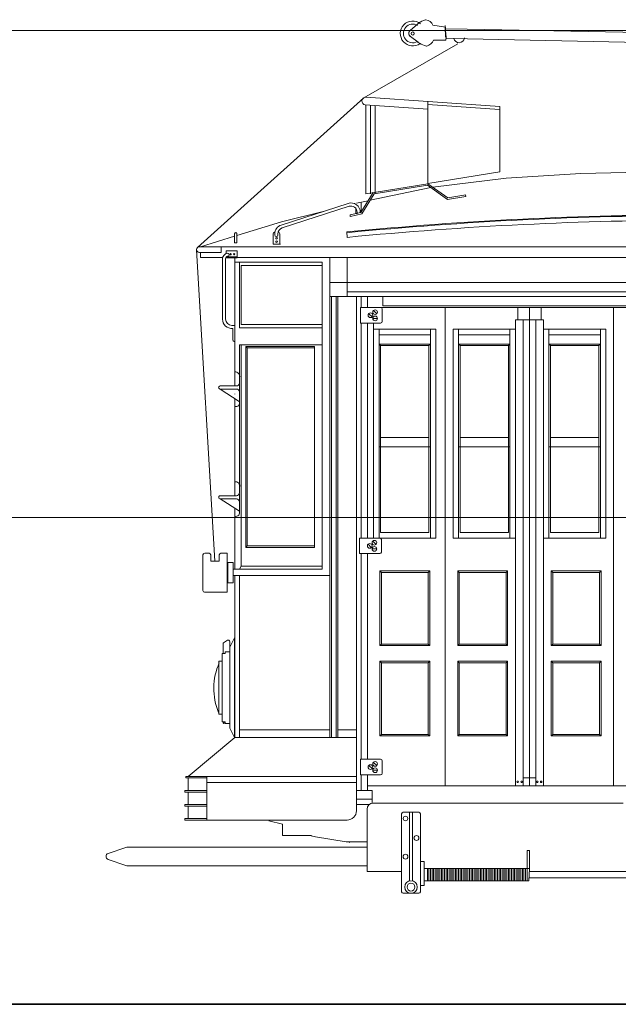
# Model space of a CAD drawing. Units: inches. Extents: x 5 to 7422, y -406 to 16269.
# Drawn here: x 1890 to 2135, y 708 to 1112 of the extents above; entities that cross this region are included whole.
import ezdxf

# ---------------------------------------------------------------- set-up
doc = ezdxf.new("R2010")
doc.units = ezdxf.units.IN
doc.header["$MEASUREMENT"] = 0
doc.layers.add('a_MUEBLE', color=3, linetype='Continuous', lineweight=5)
doc.layers.add('a_TEXTO', color=7, linetype='Continuous', lineweight=0)

# ---------------------------------------------------------------- blocks, each defined once
blk = doc.blocks.new('ca_v_otro03')
at = {"layer": 'a_MUEBLE', "color": 8}
for p, q in [((-371.53, 387.7), (-368.58, 390.25)), ((-362.2, 389.84), (-356.98, 389.06)), ((-357.19, 389.05), (-356.82, 384.97)), ((-357.13, 388.44), (-357.16, 387.16)), ((-357.13, 388.44), (-357.11, 389.72)), ((-348.16, 388.19), (-357.13, 388.44)), ((-357.03, 384.96), (-356.98, 389.06)), ((-371.43, 385.2), (-368.3, 382.88)), ((-356.82, 384.97), (-356.84, 383.69)), ((-347.96, 384.33), (-356.83, 384.44)), ((-348.16, 388.19), (-272.84, 386.78)), ((-347.96, 384.33), (-272.84, 382.68)), ((-351.97, 382.27), (-390.56, 360.11)), ((-356.84, 383.69), (-361.96, 383.79)), ((-390.56, 360.11), (-458.85, 298.55)), ((-387.84, 356.98), (-387.84, 320.64)), ((-364.32, 358.72), (-364.32, 324.8)), ((-364.31, 357.26), (-334.81, 355.2)), ((-364.45, 324.11), (-386.32, 320.55)), ((-364.45, 324.11), (-356.2, 318.32)), ((-364.3, 324.78), (-356.05, 319)), ((-386.72, 321.12), (-391.84, 312.96)), ((-386.32, 320.55), (-391.44, 312.4)), ((-348.65, 319.55), (-356.2, 318.32)), ((-348.75, 320.18), (-356.05, 319)), ((-348.64, 319.52), (-348.8, 320.16)), ((-397.04, 316.7), (-424.47, 307.8)), ((-396.65, 315.48), (-424.08, 306.58)), ((-396.16, 312), (-396.16, 311.36)), ((-391.84, 312.96), (-396.14, 311.98)), ((-391.44, 312.4), (-396, 311.36)), ((-393.92, 312.57), (-393.58, 312.57)), ((-393.41, 312.57), (-393.31, 312.57)), ((-393.3, 313.04), (-393.3, 312.86)), ((-392.02, 313.04), (-392.02, 312.86)), ((-427.84, 304.16), (-427.84, 299.97)), ((-427.04, 304.8), (-427.2, 304.8)), ((-427.13, 304.15), (-427.13, 303.75)), ((-425.85, 304.15), (-425.85, 303.75)), ((-425.64, 304.73), (-425.77, 304.73)), ((-425, 299.97), (-425, 304.09)), ((-425, 299.97), (-427.84, 299.97)), ((-424.83, 299.97), (-425, 299.97)), ((-451.68, 169.76), (-459.23, 297.63)), ((-442.63, 297.24), (-447.06, 297.24)), ((-447.06, 297.24), (-447.06, 296)), ((-442.63, 294.69), (-442.63, 297.24)), ((-448.6, 293.86), (-448.6, 269.14)), ((-442.6, 294.34), (-447.35, 294.34)), ((-447.32, 293.86), (-447.32, 269.14)), ((-447.27, 294.4), (-443.52, 294.4)), ((-446.97, 294.69), (-442.63, 294.69)), ((-404.48, 97.28), (-404.48, 278.4)), ((-403.84, 97.28), (-403.84, 278.4)), ((-401.92, 97.28), (-401.92, 278.4)), ((-401.28, 97.28), (-401.28, 278.4)), ((-392, 273.76), (-392, 267.68)), ((-392, 273.28), (-392, 273.76)), ((-391.36, 273.92), (-391.84, 273.92)), ((-383.68, 273.92), (-391.36, 273.92)), ((-388.48, 271.36), (-387.2, 270.08)), ((-386.56, 272.64), (-385.28, 271.36)), ((-383.04, 271.36), (-383.04, 273.28)), ((-383.04, 268.16), (-383.04, 271.36)), ((-357.12, 77.44), (-357.12, 273.92)), ((-322.56, 273.92), (-322.56, 77.44)), ((-322.56, 273.92), (-322.56, 77.44)), ((-288, 77.44), (-288, 273.92)), ((-391.84, 267.52), (-383.68, 267.52)), ((-384.96, 269.44), (-386.88, 269.44)), ((-386.56, 179.2), (-386.56, 267.52)), ((-325.12, 268.8), (-325.12, 77.44)), ((-320, 268.8), (-320, 77.44)), ((-444.76, 266.58), (-443.67, 266.58)), ((-444.42, 265.32), (-444.42, 260.61)), ((-386.56, 179.2), (-386.56, 264.96)), ((-360.96, 264.96), (-386.56, 264.96)), ((-384.32, 182.08), (-384.32, 264.96)), ((-363.2, 179.2), (-363.2, 264.96)), ((-360.96, 179.2), (-360.96, 264.96)), ((-353.92, 179.2), (-353.92, 264.96)), ((-353.92, 179.2), (-353.92, 264.96)), ((-328.32, 264.96), (-353.92, 264.96)), ((-351.68, 182.08), (-351.68, 264.96)), ((-330.56, 179.2), (-330.56, 264.96)), ((-316.8, 264.96), (-291.2, 264.96)), ((-314.56, 179.2), (-314.56, 264.96)), ((-293.44, 182.08), (-293.44, 264.96)), ((-291.2, 179.2), (-291.2, 264.96)), ((-291.2, 179.2), (-291.2, 264.96)), ((-363.2, 262.72), (-384.32, 262.72)), ((-363.2, 258.88), (-384.32, 258.88)), ((-383.68, 258.24), (-384.32, 258.88)), ((-363.84, 258.24), (-363.2, 258.88)), ((-330.56, 262.72), (-351.68, 262.72)), ((-330.56, 258.88), (-351.68, 258.88)), ((-351.04, 258.24), (-351.68, 258.88)), ((-331.2, 258.24), (-330.56, 258.88)), ((-314.56, 262.72), (-293.44, 262.72)), ((-314.56, 258.88), (-293.44, 258.88)), ((-313.92, 258.24), (-314.56, 258.88)), ((-294.08, 258.24), (-293.44, 258.88)), ((-410.88, 257.92), (-439.04, 257.92)), ((-439.04, 257.92), (-439.04, 175.36)), ((-439.04, 257.92), (-438.4, 257.28)), ((-410.88, 257.28), (-438.4, 257.28)), ((-438.4, 257.28), (-438.4, 176)), ((-410.88, 175.36), (-410.88, 257.92)), ((-383.68, 181.44), (-383.68, 258.24)), ((-363.84, 258.24), (-383.68, 258.24)), ((-363.84, 181.44), (-363.84, 258.24)), ((-351.04, 181.44), (-351.04, 258.24)), ((-331.2, 258.24), (-351.04, 258.24)), ((-331.2, 181.44), (-331.2, 258.24)), ((-313.92, 181.44), (-313.92, 258.24)), ((-313.92, 258.24), (-294.08, 258.24)), ((-294.08, 181.44), (-294.08, 258.24)), ((-363.84, 220.48), (-383.68, 220.48)), ((-331.2, 220.48), (-351.04, 220.48)), ((-313.92, 220.48), (-294.08, 220.48)), ((-363.2, 216.64), (-384.32, 216.64)), ((-330.56, 216.64), (-351.68, 216.64)), ((-314.56, 216.64), (-293.44, 216.64)), ((-384.32, 182.08), (-384.32, 179.2)), ((-351.68, 182.08), (-351.68, 179.2)), ((-293.44, 182.08), (-293.44, 179.2)), ((-392.32, 178.56), (-392.32, 179.04)), ((-392.32, 179.04), (-392.32, 172.96)), ((-391.68, 179.2), (-392.16, 179.2)), ((-391.68, 179.2), (-360.96, 179.2)), ((-384, 179.2), (-391.68, 179.2)), ((-386.56, 179.2), (-384.32, 179.2)), ((-384.32, 179.2), (-360.96, 179.2)), ((-384.32, 179.2), (-384.32, 179.2)), ((-384.32, 179.2), (-384.32, 179.2)), ((-384.32, 179.2), (-384.32, 179.2)), ((-384.32, 179.2), (-384.32, 179.2)), ((-384.32, 179.2), (-384.32, 179.2)), ((-384.32, 179.2), (-380.8, 179.2)), ((-383.68, 181.44), (-363.84, 181.44)), ((-383.36, 176.64), (-383.36, 178.56)), ((-353.92, 179.2), (-328.32, 179.2)), ((-353.92, 179.2), (-351.68, 179.2)), ((-351.68, 179.2), (-328.32, 179.2)), ((-351.68, 179.2), (-351.68, 179.2)), ((-351.68, 179.2), (-351.68, 179.2)), ((-351.68, 179.2), (-351.68, 179.2)), ((-351.68, 179.2), (-351.68, 179.2)), ((-351.68, 179.2), (-351.68, 179.2)), ((-351.68, 179.2), (-348.16, 179.2)), ((-351.04, 181.44), (-331.2, 181.44)), ((-293.44, 179.2), (-316.8, 179.2)), ((-291.2, 179.2), (-316.8, 179.2)), ((-294.08, 181.44), (-313.92, 181.44)), ((-293.44, 179.2), (-296.96, 179.2)), ((-291.2, 179.2), (-293.44, 179.2)), ((-293.44, 179.2), (-293.44, 179.2)), ((-293.44, 179.2), (-293.44, 179.2)), ((-293.44, 179.2), (-293.44, 179.2)), ((-293.44, 179.2), (-293.44, 179.2)), ((-293.44, 179.2), (-293.44, 179.2)), ((-438.4, 176), (-439.04, 175.36)), ((-439.04, 175.36), (-410.88, 175.36)), ((-438.4, 176), (-410.88, 176)), ((-388.8, 176.64), (-387.52, 175.36)), ((-385.28, 174.72), (-387.2, 174.72)), ((-386.88, 177.92), (-385.6, 176.64)), ((-383.36, 173.44), (-383.36, 176.64)), ((-456.64, 172.32), (-456.64, 157.6)), ((-454.08, 172.96), (-455.68, 172.96)), ((-453.44, 172.32), (-453.44, 169.76)), ((-449.92, 169.76), (-449.92, 172.32)), ((-446.72, 172.96), (-449.28, 172.96)), ((-446.72, 156.96), (-446.72, 172.96)), ((-392.16, 172.8), (-384, 172.8)), ((-453.44, 169.76), (-449.92, 169.76)), ((-446.4, 167.2), (-446.72, 167.2)), ((-444.16, 169.12), (-446.4, 169.12)), ((-446.4, 169.12), (-446.4, 160.8)), ((-444.16, 164.96), (-444.16, 169.12)), ((-446.4, 162.08), (-446.72, 162.08)), ((-444.16, 160.8), (-444.16, 164.96)), ((-444.16, 164.16), (-444.16, 161.6)), ((-384, 135.04), (-384, 165.76)), ((-363.52, 165.76), (-384, 165.76)), ((-384, 165.76), (-383.36, 165.12)), ((-383.36, 135.68), (-383.36, 165.12)), ((-364.16, 165.12), (-383.36, 165.12)), ((-364.16, 165.12), (-363.52, 165.76)), ((-364.16, 135.68), (-364.16, 165.12)), ((-363.52, 135.04), (-363.52, 165.76)), ((-352, 135.04), (-352, 165.76)), ((-331.52, 165.76), (-352, 165.76)), ((-352, 165.76), (-351.36, 165.12)), ((-351.36, 135.68), (-351.36, 165.12)), ((-332.16, 165.12), (-351.36, 165.12)), ((-331.52, 165.76), (-332.16, 165.12)), ((-332.16, 135.68), (-332.16, 165.12)), ((-331.52, 135.04), (-331.52, 165.76)), ((-313.6, 135.04), (-313.6, 165.76)), ((-313.6, 165.76), (-293.12, 165.76)), ((-313.6, 165.76), (-312.96, 165.12)), ((-312.96, 135.68), (-312.96, 165.12)), ((-312.96, 165.12), (-293.76, 165.12)), ((-293.12, 165.76), (-293.76, 165.12)), ((-293.76, 135.68), (-293.76, 165.12)), ((-293.12, 135.04), (-293.12, 165.76)), ((-446.4, 160.8), (-444.16, 160.8)), ((-456, 156.96), (-446.72, 156.96)), ((-443.68, 138.24), (-445.6, 134.4)), ((-448.32, 135.83), (-448.32, 131.84)), ((-446.61, 137.21), (-448.18, 136.1)), ((-445.6, 134.4), (-445.6, 136.68)), ((-445.6, 134.4), (-445.6, 117.76)), ((-383.36, 135.68), (-384, 135.04)), ((-363.52, 135.04), (-384, 135.04)), ((-364.16, 135.68), (-383.36, 135.68)), ((-364.16, 135.68), (-363.52, 135.04)), ((-351.36, 135.68), (-352, 135.04)), ((-331.52, 135.04), (-352, 135.04)), ((-332.16, 135.68), (-351.36, 135.68)), ((-332.16, 135.68), (-331.52, 135.04)), ((-312.96, 135.68), (-313.6, 135.04)), ((-313.6, 135.04), (-293.12, 135.04)), ((-312.96, 135.68), (-293.76, 135.68)), ((-293.76, 135.68), (-293.12, 135.04)), ((-448.8, 131.84), (-448.8, 117.76)), ((-448.8, 131.84), (-447.52, 131.84)), ((-447.52, 132.48), (-447.52, 131.84)), ((-447.52, 132.48), (-445.6, 132.48)), ((-450.08, 128.64), (-450.08, 117.76)), ((-450.08, 128.64), (-448.8, 128.64)), ((-384, 97.92), (-384, 128.64)), ((-363.52, 128.64), (-384, 128.64)), ((-383.36, 128), (-384, 128.64)), ((-383.36, 98.56), (-383.36, 128)), ((-364.16, 128), (-383.36, 128)), ((-364.16, 128), (-363.52, 128.64)), ((-364.16, 98.56), (-364.16, 128)), ((-363.52, 97.92), (-363.52, 128.64)), ((-352, 97.92), (-352, 128.64)), ((-331.52, 128.64), (-352, 128.64)), ((-351.36, 128), (-352, 128.64)), ((-351.36, 98.56), (-351.36, 128)), ((-332.16, 128), (-351.36, 128)), ((-332.16, 128), (-331.52, 128.64)), ((-332.16, 98.56), (-332.16, 128)), ((-331.52, 97.92), (-331.52, 128.64)), ((-313.6, 97.92), (-313.6, 128.64)), ((-313.6, 128.64), (-293.12, 128.64)), ((-312.96, 128), (-313.6, 128.64)), ((-312.96, 98.56), (-312.96, 128)), ((-312.96, 128), (-293.76, 128)), ((-293.76, 128), (-293.12, 128.64)), ((-293.76, 98.56), (-293.76, 128)), ((-293.12, 97.92), (-293.12, 128.64)), ((-450.08, 106.88), (-450.08, 117.76)), ((-448.8, 103.68), (-448.8, 117.76)), ((-445.6, 101.12), (-445.6, 117.76)), ((-450.08, 106.88), (-448.8, 106.88)), ((-448.8, 103.68), (-447.52, 103.68)), ((-447.52, 103.04), (-447.52, 103.68)), ((-447.52, 103.04), (-445.6, 103.04)), ((-443.68, 97.28), (-445.6, 101.12)), ((-383.36, 98.56), (-384, 97.92)), ((-363.52, 97.92), (-384, 97.92)), ((-364.16, 98.56), (-383.36, 98.56)), ((-364.16, 98.56), (-363.52, 97.92)), ((-351.36, 98.56), (-352, 97.92)), ((-331.52, 97.92), (-352, 97.92)), ((-332.16, 98.56), (-351.36, 98.56)), ((-332.16, 98.56), (-331.52, 97.92)), ((-312.96, 98.56), (-313.6, 97.92)), ((-313.6, 97.92), (-293.12, 97.92)), ((-312.96, 98.56), (-293.76, 98.56)), ((-293.76, 98.56), (-293.12, 97.92)), ((-392, 87.68), (-392, 88.16)), ((-392, 88.16), (-392, 82.08)), ((-391.36, 88.32), (-391.84, 88.32)), ((-383.68, 88.32), (-391.36, 88.32)), ((-388.48, 85.76), (-387.2, 84.48)), ((-386.56, 87.04), (-385.28, 85.76)), ((-383.04, 85.76), (-383.04, 87.68)), ((-383.04, 82.56), (-383.04, 85.76)), ((-391.84, 81.92), (-383.68, 81.92)), ((-384.96, 83.84), (-386.88, 83.84)), ((-455.04, 80.64), (-463.68, 80.64)), ((-455.04, 80.64), (-463.04, 80.64)), ((-393.6, 78.72), (-455.04, 78.72)), ((-455.04, 75.52), (-464, 75.52)), ((-455.04, 74.88), (-464, 74.88)), ((-455.04, 69.76), (-464, 69.76)), ((-455.04, 69.12), (-464, 69.12)), ((-387.2, 72), (-393.6, 72)), ((-375.04, 64.64), (-375.04, 65.92)), ((-374.4, 66.56), (-368, 66.56)), ((-371.84, 66.56), (-371.84, 38.34)), ((-370.56, 66.56), (-370.56, 38.4)), ((-367.36, 64.64), (-367.36, 65.92)), ((-455.04, 64), (-464, 64)), ((-375.04, 33.92), (-375.04, 64.64)), ((-367.36, 64.64), (-367.36, 33.92)), ((-322.56, 50.88), (-323.52, 50.88)), ((-323.52, 50.88), (-323.52, 41.6)), ((-322.56, 43.45), (-322.56, 50.88)), ((-365.76, 46.4), (-367.36, 46.4)), ((-367.04, 46.4), (-365.76, 46.4)), ((-365.76, 46.4), (-365.76, 36.48)), ((-389.24, 42.17), (-375.04, 42.17)), ((-365.76, 43.45), (-322.56, 43.45)), ((-364.48, 43.52), (-364.48, 38.33)), ((-363.84, 43.52), (-363.84, 38.33)), ((-363.2, 43.52), (-363.2, 38.33)), ((-362.56, 43.52), (-362.56, 38.33)), ((-361.92, 43.52), (-361.92, 38.33)), ((-361.28, 43.52), (-361.28, 38.33)), ((-360.64, 43.52), (-360.64, 38.33)), ((-360, 43.52), (-360, 38.33)), ((-359.36, 43.52), (-359.36, 38.33)), ((-358.72, 43.52), (-358.72, 38.33)), ((-358.08, 43.52), (-358.08, 38.33)), ((-357.44, 43.52), (-357.44, 38.33)), ((-356.8, 43.52), (-356.8, 38.33)), ((-356.16, 43.52), (-356.16, 38.33)), ((-355.52, 43.52), (-355.52, 38.33)), ((-354.88, 43.52), (-354.88, 38.33)), ((-354.24, 43.52), (-354.24, 38.33)), ((-353.6, 43.52), (-353.6, 38.33)), ((-352.96, 43.52), (-352.96, 38.33)), ((-352.32, 43.52), (-352.32, 38.33)), ((-351.68, 43.52), (-351.68, 38.33)), ((-351.04, 43.52), (-351.04, 38.33)), ((-350.4, 43.52), (-350.4, 38.33)), ((-349.76, 43.52), (-349.76, 38.33)), ((-349.12, 43.52), (-349.12, 38.33)), ((-348.48, 43.52), (-348.48, 38.33)), ((-347.84, 43.52), (-347.84, 38.33)), ((-347.2, 43.52), (-347.2, 38.33)), ((-346.56, 43.52), (-346.56, 38.33)), ((-345.92, 43.52), (-345.92, 38.33)), ((-345.28, 43.52), (-345.28, 38.33)), ((-344.64, 43.52), (-344.64, 38.33)), ((-344, 43.52), (-344, 38.33)), ((-343.36, 43.52), (-343.36, 38.33)), ((-342.72, 43.52), (-342.72, 38.33)), ((-342.08, 43.52), (-342.08, 38.33)), ((-341.44, 43.52), (-341.44, 38.33)), ((-340.8, 43.52), (-340.8, 38.33)), ((-340.16, 43.52), (-340.16, 38.33)), ((-339.52, 43.52), (-339.52, 38.33)), ((-338.88, 43.52), (-338.88, 38.33)), ((-338.24, 43.52), (-338.24, 38.33)), ((-337.6, 43.52), (-337.6, 38.33)), ((-336.96, 43.52), (-336.96, 38.33)), ((-336.32, 43.52), (-336.32, 38.33)), ((-335.68, 43.52), (-335.68, 38.33)), ((-335.04, 43.52), (-335.04, 38.33)), ((-334.4, 43.52), (-334.4, 38.33)), ((-333.76, 43.52), (-333.76, 38.33)), ((-333.12, 43.52), (-333.12, 38.33)), ((-332.48, 43.52), (-332.48, 38.33)), ((-331.84, 43.52), (-331.84, 38.33)), ((-331.2, 43.52), (-331.2, 38.33)), ((-330.56, 43.52), (-330.56, 38.33)), ((-329.92, 43.52), (-329.92, 38.33)), ((-329.28, 43.52), (-329.28, 38.33)), ((-328.64, 43.52), (-328.64, 38.33)), ((-328, 43.52), (-328, 38.33)), ((-327.36, 43.52), (-327.36, 38.33)), ((-326.72, 43.52), (-326.72, 38.33)), ((-326.08, 43.52), (-326.08, 38.33)), ((-325.44, 43.52), (-325.44, 38.33)), ((-324.8, 43.52), (-324.8, 38.33)), ((-324.16, 43.52), (-324.16, 38.33)), ((-323.52, 43.52), (-323.52, 38.33)), ((-322.56, 43.45), (-322.88, 38.33)), ((-322.64, 42.17), (-282.56, 42.17)), ((-365.76, 36.48), (-367.36, 36.48)), ((-365.76, 38.33), (-322.88, 38.33)), ((-322.8, 39.61), (-282.56, 39.61)), ((-368, 33.28), (-374.4, 33.28))]:
    blk.add_line(p, q, dxfattribs=at)
at = {"layer": 'a_MUEBLE'}
for p, q in [((-389.76, 360.32), (-334.72, 356.48)), ((-389.98, 357.13), (-364.3, 355.34)), ((-389.76, 357.11), (-389.76, 320.64)), ((-385.92, 356.84), (-385.92, 320.64)), ((-364.32, 358.72), (-364.32, 358.56)), ((-334.72, 329.6), (-334.72, 356.48)), ((-364.32, 324.8), (-334.72, 329.6)), ((-332.16, 327.04), (-301.44, 328.96)), ((-301.44, 328.96), (-332.16, 327.04)), ((-364.3, 324.78), (-389.76, 320.64)), ((-332.16, 327.04), (-362.17, 323.29)), ((-363.09, 323.16), (-387.93, 317.98)), ((-388.8, 317.8), (-393.6, 316.8)), ((-391.64, 313.28), (-391.64, 317.03)), ((-407.22, 313.39), (-424.32, 309.12)), ((-393.87, 312.57), (-393.87, 314.58)), ((-424.32, 309.12), (-442.71, 303.46)), ((-443.61, 304.29), (-443.61, 300.53)), ((-442.71, 300.53), (-442.71, 304.29)), ((-397.56, 304.95), (-397.34, 302.72)), ((-443.61, 303.19), (-457.6, 298.88)), ((-443.61, 300.53), (-442.71, 300.53)), ((-458.08, 298.84), (-457.63, 298.84)), ((-449.2, 296.55), (-458.08, 296.55)), ((-252.8, 298.88), (-457.6, 298.88)), ((-457.6, 296.55), (-457.6, 294.4)), ((-449.2, 298.84), (-449.2, 296.55)), ((-457.6, 294.4), (-448.51, 294.4)), ((-397.44, 294.4), (-443.52, 294.4)), ((-443.52, 294.4), (-443.52, 241.68)), ((-407.68, 292.48), (-443.52, 292.48)), ((-441.6, 292.48), (-441.6, 265.6)), ((-407.68, 278.4), (-407.68, 292.48)), ((-404.48, 278.4), (-404.48, 294.4)), ((-397.44, 294.4), (-397.44, 278.4)), ((-224.64, 294.4), (-397.44, 294.4)), ((-407.68, 291.2), (-440.96, 291.2)), ((-440.96, 291.2), (-440.96, 266.88)), ((-397.44, 284.16), (-404.48, 284.16)), ((-224.64, 284.16), (-397.44, 284.16)), ((-224.64, 280.32), (-397.44, 280.32)), ((-407.68, 175.36), (-407.68, 278.4)), ((-407.68, 166.4), (-407.68, 278.4)), ((-397.44, 278.4), (-404.48, 278.4)), ((-224.64, 278.4), (-397.44, 278.4)), ((-393.6, 97.28), (-393.6, 278.4)), ((-391.68, 278.4), (-322.56, 278.4)), ((-391.68, 273.92), (-391.68, 278.4)), ((-389.12, 273.92), (-389.12, 278.4)), ((-382.72, 278.4), (-382.72, 274.56)), ((-253.44, 278.4), (-322.56, 278.4)), ((-391.68, 273.92), (-322.56, 273.92)), ((-382.72, 274.56), (-322.56, 274.56)), ((-327.36, 268.8), (-327.36, 273.92)), ((-262.4, 274.56), (-322.56, 274.56)), ((-253.44, 273.92), (-322.56, 273.92)), ((-317.76, 268.8), (-317.76, 273.92)), ((-391.68, 179.2), (-391.68, 267.52)), ((-389.12, 179.2), (-389.12, 267.52)), ((-328.32, 268.8), (-328.32, 77.44)), ((-322.56, 268.8), (-328.32, 268.8)), ((-322.56, 268.8), (-316.8, 268.8)), ((-316.8, 268.8), (-316.8, 77.44)), ((-407.68, 265.6), (-441.6, 265.6)), ((-407.68, 266.88), (-440.96, 266.88)), ((-328.32, 179.2), (-328.32, 264.96)), ((-316.8, 179.2), (-316.8, 264.96)), ((-443.78, 259.97), (-443.5, 259.97)), ((-441.6, 258.56), (-441.6, 197.87)), ((-407.68, 258.56), (-441.6, 258.56)), ((-440.96, 258.56), (-440.96, 167.68)), ((-441.57, 245.16), (-441.62, 242.77)), ((-442.9, 241.68), (-449.54, 241.68)), ((-449.54, 240.4), (-441.7, 235.33)), ((-442.9, 240.4), (-449.54, 240.4)), ((-441.67, 242.66), (-441.62, 238.45)), ((-441.62, 235.38), (-441.62, 239.12)), ((-443.52, 238.43), (-443.52, 238.31)), ((-443.52, 236.51), (-443.52, 196.59)), ((-442.88, 196.59), (-449.52, 196.59)), ((-442.88, 195.31), (-449.52, 195.31)), ((-449.52, 195.31), (-441.68, 190.25)), ((-441.64, 197.57), (-441.6, 193.36)), ((-443.52, 191.44), (-443.52, 166.4)), ((-441.6, 190.29), (-441.6, 194.03)), ((-391.68, 88.32), (-391.68, 172.8)), ((-389.12, 88.32), (-389.12, 172.8)), ((-444.16, 166.4), (-443.52, 166.4)), ((-443.52, 166.4), (-441.6, 166.4)), ((-440.96, 167.68), (-441.6, 166.4)), ((-441.6, 166.4), (-407.68, 166.4)), ((-440.96, 167.68), (-407.68, 167.68)), ((-443.52, 163.84), (-444.16, 163.84)), ((-443.52, 163.84), (-404.48, 163.84)), ((-443.52, 163.84), (-443.52, 97.28)), ((-441.6, 163.84), (-441.6, 97.28)), ((-443.68, 138.24), (-443.68, 117.76)), ((-443.52, 138.24), (-443.68, 138.24)), ((-443.68, 138.24), (-443.68, 134.4)), ((-443.52, 138.24), (-443.52, 117.76)), ((-443.68, 97.28), (-443.68, 117.76)), ((-443.52, 97.28), (-443.52, 117.76)), ((-443.68, 97.28), (-443.68, 101.12)), ((-443.52, 97.28), (-462.72, 81.28)), ((-443.52, 97.28), (-443.68, 97.28)), ((-443.52, 97.28), (-393.6, 97.28)), ((-441.6, 100.48), (-404.48, 100.48)), ((-401.28, 100.48), (-393.6, 100.48)), ((-393.6, 97.28), (-393.6, 67.2)), ((-455.04, 81.28), (-463.68, 81.28)), ((-463.68, 81.28), (-463.68, 80.64)), ((-393.6, 81.28), (-455.04, 81.28)), ((-455.04, 63.36), (-455.04, 81.28)), ((-443.52, 81.28), (-393.6, 81.28)), ((-391.68, 77.44), (-391.68, 81.92)), ((-389.12, 77.44), (-389.12, 81.92)), ((-462.72, 75.52), (-462.72, 80.64)), ((-391.68, 77.44), (-391.68, 75.52)), ((-322.56, 77.44), (-389.12, 77.44)), ((-389.12, 77.44), (-389.12, 75.52)), ((-322.56, 80.64), (-325.12, 80.64)), ((-322.56, 80.64), (-320, 80.64)), ((-322.56, 77.44), (-256, 77.44)), ((-464, 75.52), (-464, 74.88)), ((-462.72, 69.76), (-462.72, 74.88)), ((-393.6, 72), (-393.6, 75.52)), ((-393.6, 75.52), (-387.2, 75.52)), ((-387.2, 75.52), (-387.2, 72)), ((-464, 69.76), (-464, 69.12)), ((-462.72, 64), (-462.72, 69.12)), ((-393.6, 72), (-393.6, 69.76)), ((-393.6, 69.76), (-388.16, 69.76)), ((-387.2, 72), (-387.2, 70.4)), ((-284.1, 70.33), (-386.68, 70.33)), ((-389.24, 67.77), (-389.24, 42.17)), ((-389.24, 67.77), (-389.24, 42.17)), ((-464, 64), (-464, 63.36)), ((-455.04, 63.36), (-464, 63.36)), ((-397.44, 63.36), (-455.04, 63.36)), ((-429.6, 63.06), (-423.94, 61.65)), ((-423.94, 61.65), (-423.94, 56.96)), ((-412.1, 56.96), (-423.94, 56.96)), ((-410.47, 56.5), (-412.22, 56.94)), ((-410.47, 56.5), (-397.88, 54.4)), ((-397.88, 54.4), (-389.24, 54.4)), ((-396.54, 54.18), (-396.41, 54.15)), ((-495.53, 49.62), (-488.25, 52.12)), ((-389.24, 52.25), (-487.43, 52.25)), ((-495.53, 47.2), (-488.25, 44.71)), ((-389.24, 44.57), (-487.43, 44.57))]:
    blk.add_line(p, q, dxfattribs=at)
at = {"layer": 'a_MUEBLE', "color": 8}
for points in [[(-368.88, 389.98, -0.037347), (-368.09, 390.65, -0.072692), (-365.31, 392.09, -0.002581), (-365.15, 392.15, -0.059136)], [(-368.61, 383.13, 0.037347), (-367.77, 382.53, 0.072692), (-364.89, 381.31, 0.002581), (-364.73, 381.26, 0.059136)]]:
    blk.add_lwpolyline(points, format="xyb", dxfattribs=at)
at = {"layer": 'a_MUEBLE'}
blk.add_lwpolyline([(-301.44, 328.96), (-270.72, 329.6)], dxfattribs=at)
at = {"layer": 'a_MUEBLE', "color": 8}
for centre, radius in [((-370.48, 386.49), 0.64), ((-426.41, 302.35), 0.331), ((-426.41, 300.96), 0.331), ((-445.28, 295.79), 0.259), ((-443.81, 295.79), 0.259), ((-387.84, 270.72), 0.96), ((-385.92, 272), 0.96), ((-385.92, 269.44), 0.96), ((-386.24, 177.28), 0.96), ((-388.16, 176), 0.96), ((-386.24, 174.72), 0.96), ((-448, 103.36), 0.32), ((-387.84, 85.12), 0.96), ((-385.92, 86.4), 0.96), ((-385.92, 83.84), 0.96), ((-373.44, 64), 0.905), ((-368.96, 56), 1.01), ((-373.44, 48.32), 1.01), ((-371.2, 35.84), 2.58), ((-371.2, 35.84), 1.63)]:
    blk.add_circle(centre, radius, dxfattribs=at)
at = {"layer": 'a_MUEBLE'}
for centre in [(-327.36, 79.04), (-325.76, 79.04), (-319.36, 79.04), (-317.76, 79.04)]:
    blk.add_circle(centre, 0.32, dxfattribs=at)
at = {"layer": 'a_MUEBLE', "color": 8}
for centre, radius, start, end in [((-370.48, 386.49), 5.12, 51.6837, 306.0316), ((-370.48, 386.49), 3.84, 58.698, 299.0172), ((-365.93, 388.1), 4.12, 24.9419, 79.0302), ((-370.48, 386.49), 1.6, 124.2643, 235.1676), ((-370.48, 386.49), 1.6, 129.2795, 240.1828), ((-351.4, 384.83), 2.16, 186.9877, 356.7531), ((-365.82, 385.24), 4.12, 285.4169, 339.5052), ((-395.86, 313.04), 3.84, 0, 107.9683), ((-395.86, 313.04), 2.56, 0, 107.9683), ((-252.8, -1177.98), 1489.98, 90, 95.57548), ((-252.8, -1177.98), 1489.66, 90, 95.57548), ((-392.66, 312.79), 0.656, 180, 194.0235), ((-423.29, 304.15), 3.84, 107.9683, 180), ((-252.8, -1177.98), 1487.74, 90, 95.57548), ((-427.2, 304.16), 0.64, 90, 180), ((-426.49, 303.73), 0.655, 180, 356.9804), ((-423.29, 304.15), 2.56, 107.9683, 180), ((-425.64, 304.09), 0.64, 0, 90), ((-446.26, 293.93), 2.29, 96.2135, 180), ((-446.46, 295.54), 0.592, 258.7942, 90), ((-446.19, 293.93), 1.16, 107.7687, 180), ((-391.84, 273.76), 0.16, 90, 180), ((-383.68, 273.28), 0.64, 0, 90), ((-444.76, 269.14), 3.84, 180, 275.148), ((-444.76, 269.14), 2.56, 180, 270), ((-391.84, 267.68), 0.16, 180, 270), ((-383.68, 268.16), 0.64, 270, 0), ((-443.78, 260.61), 0.64, 180, 270), ((-392.16, 179.04), 0.16, 90, 180), ((-384, 178.56), 0.64, 0, 90), ((-456, 172.32), 0.64, 90, 180), ((-454.08, 172.32), 0.64, 0, 90), ((-449.28, 172.32), 0.64, 90, 180), ((-392.16, 172.96), 0.16, 180, 270), ((-384, 173.44), 0.64, 270, 0), ((-456, 157.6), 0.64, 180, 270), ((-448, 135.83), 0.32, 125.2176, 180), ((-446.24, 136.68), 0.64, 0, 125.2176), ((-425.91, 117.38), 26.26, 156.1461, 202.0636), ((-391.84, 88.16), 0.16, 90, 180), ((-383.68, 87.68), 0.64, 0, 90), ((-391.84, 82.08), 0.16, 180, 270), ((-383.68, 82.56), 0.64, 270, 0), ((-374.4, 65.92), 0.64, 90, 180), ((-368, 65.92), 0.64, 0, 90), ((-374.4, 33.92), 0.64, 180, 270), ((-368, 33.92), 0.64, 270, 0)]:
    blk.add_arc(centre, radius, start, end, dxfattribs=at)
at = {"layer": 'a_MUEBLE'}
for centre, radius, start, end in [((-389.76, 358.72), 1.6, 90, 262.0182), ((-443.17, 304.24), 0.449, 354.8178, 180), ((-458.08, 297.7), 1.15, 90, 270), ((-443.32, 245.64), 1.81, 344.7558, 97.7798), ((-442.9, 242.96), 1.28, 270, 0), ((-449.54, 241.04), 0.64, 89.8098, 270.1902), ((-442.9, 239.12), 1.28, 0, 90), ((-443.1, 234.71), 1.53, 253.4801, 24.1361), ((-443.3, 200.55), 1.81, 344.7558, 97.7798), ((-449.52, 195.95), 0.64, 89.8098, 270.1902), ((-442.88, 197.87), 1.28, 270, 0), ((-442.88, 194.03), 1.28, 0, 90), ((-443.08, 189.62), 1.53, 253.4801, 24.1361), ((-386.68, 67.77), 2.56, 90, 180), ((-397.44, 67.2), 3.84, 270, 0), ((-495.12, 48.41), 1.28, 108.8922, 251.1078), ((-487.43, 49.69), 2.56, 90, 108.8922), ((-487.43, 47.13), 2.56, 251.1078, 270)]:
    blk.add_arc(centre, radius, start, end, dxfattribs=at)

msp = doc.modelspace()

# ---------------------------------------------------------------- linework, layer by layer
at = {"layer": 'a_TEXTO', "color": 253}
for p, q in [((372.11, 1107.92), (7105.08, 1107.92)), ((372.11, 907.92), (7105.08, 907.92))]:
    msp.add_line(p, q, dxfattribs=at)
at = {"layer": 'a_TEXTO', "color": 253, "lineweight": 35}
msp.add_line((372.11, 707.92), (7105.08, 707.92), dxfattribs=at)

# ---------------------------------------------------------------- block references
at = {"layer": 'a_MUEBLE'}
msp.add_blockref('ca_v_otro03', (2421.49, 720.25), dxfattribs=at)

doc.saveas('drawing.dxf')
